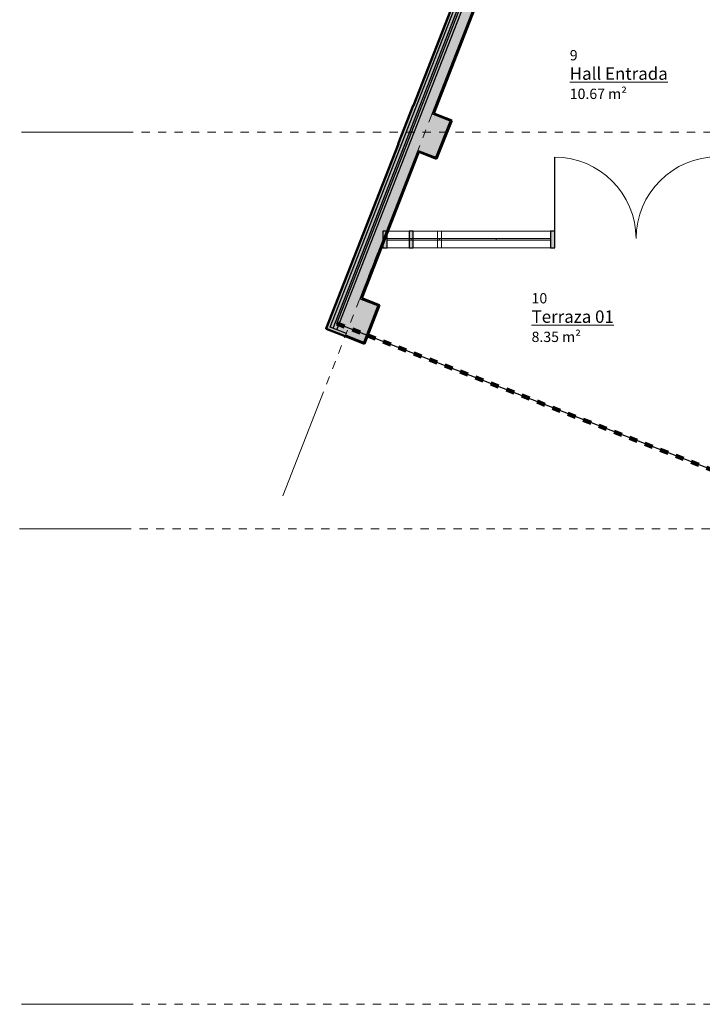
# Model space of a CAD drawing. Units: metres. Extents: x -12.5 to 8.6, y -14 to 14.7.
# Drawn here: x -12.5 to -4.3, y -11.7 to 0.2 of the extents above; entities that cross this region are included whole.
import ezdxf

# ---------------------------------------------------------------- set-up
doc = ezdxf.new("R2010")
doc.units = ezdxf.units.M
doc.linetypes.add('Basculante', pattern=[0.003969, 0.002381, -0.001587])
doc.linetypes.add('Trazo', pattern=[0.00635, 0.003175, -0.003175])
for name, color, linetype, lineweight in [('A-AREA', 32, 'Trazo', 100), ('A-AREA-IDEN', 2, 'Continuous', 9), ('A-DOOR', 31, 'Continuous', 18), ('A-FLOR', 192, 'Continuous', 25), ('A-GLAZ-CURT', 52, 'Continuous', 18), ('A-GLAZ-CWMG', 51, 'Continuous', 18), ('A-WALL', 113, 'Continuous', 18), ('A-WALL-PATT', 111, 'Continuous', 50), ('S-GRID', 1, 'Continuous', 9)]:
    doc.layers.add(name, color=color, linetype=linetype, lineweight=lineweight)
doc.styles.add('Arial_1', font='arial.ttf', dxfattribs={"height": 0.15})
doc.styles.add('Arial_2', font='arial.ttf', dxfattribs={"height": 0.125})
doc.styles.add('Arial_I_1', font='txt', dxfattribs={"height": 0.125})

# ---------------------------------------------------------------- blocks, each defined once
blk = doc.blocks.new('Panel de sistema - Acristalado-193245-00_ PLANTA BAJA')
at = {"layer": 'A-GLAZ-CURT'}
for p, q in [((-0.305, 0.01), (-0.305, 0.01)), ((-0.305, 0.01), (-0.012, 0.01)), ((-0.012, 0.01), (-0.305, 0.01)), ((-0.305, -0.01), (-0.305, 0.01)), ((-0.305, 0.01), (-0.305, -0.01)), ((-0.012, 0.01), (0.305, 0.01)), ((0.305, 0.01), (-0.012, 0.01)), ((-0.012, 0.01), (-0.012, -0.01)), ((-0.012, 0.01), (-0.012, -0.01)), ((0.305, 0.01), (0.305, 0.01)), ((0.305, 0.01), (0.305, -0.01)), ((0.305, 0.01), (0.305, -0.01)), ((-0.305, -0.01), (-0.012, -0.01)), ((-0.012, -0.01), (-0.305, -0.01)), ((-0.305, -0.01), (-0.305, -0.01)), ((-0.012, -0.01), (0.305, -0.01)), ((0.305, -0.01), (-0.012, -0.01)), ((0.305, -0.01), (0.305, -0.01))]:
    blk.add_line(p, q, dxfattribs=at)
blk = doc.blocks.new('Puerta de escaparate abatible de 2 hojas en muro cortina - Puerta doble de fachada de tienda-193250-00_ PLANTA BAJA')
at = {"layer": 'A-DOOR', "lineweight": 25}
for p, q in [((-0.9875, 0.01055), (-0.9875, 0.994875)), ((0.9875, 0.01055), (0.9875, 1.001225))]:
    blk.add_line(p, q, dxfattribs=at)
at = {"layer": 'A-DOOR'}
for centre, radius, start, end in [((-0.9875, 0.01055), 0.984325, 360, 90), ((0.9875, 0.01055), 0.990675, 90, 180)]:
    blk.add_arc(centre, radius, start, end, dxfattribs=at)
blk = doc.blocks.new('Panel de sistema - Acristalado-192463-00_ PLANTA BAJA')
at = {"layer": 'A-GLAZ-CURT'}
blk.add_hatch(color=9, dxfattribs=at).paths.add_polyline_path([(-0.134, -0.01), (-0.134, 0.01), (0.134, 0.01), (0.134, -0.01)], flags=0)
for p, q in [((0.134, 0.01), (-0.134, 0.01)), ((-0.134, 0.01), (-0.134, -0.01)), ((-0.134, 0.01), (-0.134, 0.01)), ((0.134, -0.01), (0.134, 0.01)), ((0.134, 0.01), (0.134, 0.01)), ((-0.134, -0.01), (0.134, -0.01)), ((-0.134, -0.01), (-0.134, -0.01)), ((0.134, -0.01), (0.134, -0.01))]:
    blk.add_line(p, q, dxfattribs=at)
blk = doc.blocks.new('Panel de sistema - Acristalado-193247-00_ PLANTA BAJA')
at = {"layer": 'A-GLAZ-CURT'}
for p, q in [((-0.659, 0.01), (-0.659, 0.01)), ((-0.659, 0.01), (0, 0.01)), ((0, 0.01), (-0.659, 0.01)), ((-0.659, -0.01), (-0.659, 0.01)), ((-0.659, 0.01), (-0.659, -0.01)), ((0, 0.01), (0.659, 0.01)), ((0.659, 0.01), (0, 0.01)), ((0, 0.01), (0, -0.01)), ((0, 0.01), (0, -0.01)), ((0.659, 0.01), (0.659, 0.01)), ((0.659, 0.01), (0.659, -0.01)), ((0.659, 0.01), (0.659, -0.01)), ((-0.659, -0.01), (0, -0.01)), ((0, -0.01), (-0.659, -0.01)), ((-0.659, -0.01), (-0.659, -0.01)), ((0, -0.01), (0.659, -0.01)), ((0.659, -0.01), (0, -0.01)), ((0.659, -0.01), (0.659, -0.01))]:
    blk.add_line(p, q, dxfattribs=at)
blk = doc.blocks.new('Panel de sistema - Acristalado-192422-00_ PLANTA BAJA')
at = {"layer": 'A-GLAZ-CURT'}
blk.add_hatch(color=9, dxfattribs=at).paths.add_polyline_path([(-0.83, -0.01), (-0.83, 0.01), (0.83, 0.01), (0.83, -0.01)], flags=0)
for p, q in [((0.83, 0.01), (-0.83, 0.01)), ((-0.83, 0.01), (-0.83, -0.01)), ((-0.83, 0.01), (-0.83, 0.01)), ((-0.513, 0.01), (-0.513, -0.01)), ((0.171, 0.01), (0.171, -0.01)), ((0.83, -0.01), (0.83, 0.01)), ((0.83, 0.01), (0.83, 0.01)), ((-0.83, -0.01), (0.83, -0.01)), ((-0.83, -0.01), (-0.83, -0.01)), ((0.83, -0.01), (0.83, -0.01))]:
    blk.add_line(p, q, dxfattribs=at)
blk = doc.blocks.new('Montante rectangular - Montante rectangular - 5 x 20 cm-192442-00_ PLANTA BAJA')
at = {"layer": 'A-GLAZ-CWMG'}
blk.add_hatch(color=9, dxfattribs=at).paths.add_polyline_path([(-0.025, 0.1), (-0.025, -0.1), (0.025, -0.1), (0.025, 0.1)], flags=0)
at = {"layer": 'A-GLAZ-CWMG', "lineweight": 25}
for p, q in [((-0.025, 0.1), (0.025, 0.1)), ((-0.025, -0.1), (-0.025, 0.1)), ((0.025, 0.1), (0.025, -0.1)), ((0.025, -0.1), (-0.025, -0.1))]:
    blk.add_line(p, q, dxfattribs=at)
at = {"layer": 'A-GLAZ-CWMG'}
for p, q in [((-0.025, 0.1), (-0.025, 0.1)), ((0.025, 0.1), (0.025, 0.1)), ((-0.025, -0.1), (-0.025, -0.1)), ((0.025, -0.1), (0.025, -0.1))]:
    blk.add_line(p, q, dxfattribs=at)
blk = doc.blocks.new('Montante rectangular - Montante rectangular - 5 x 20 cm-193238-00_ PLANTA BAJA')
at = {"layer": 'A-GLAZ-CWMG'}
for p, q in [((0.025, 0.1), (-0.025, 0.1)), ((-0.025, 0.1), (-0.025, -0.1)), ((-0.025, 0.1), (-0.025, 0.1)), ((0.025, -0.1), (0.025, 0.1)), ((0.025, 0.1), (0.025, 0.1)), ((-0.025, -0.1), (0.025, -0.1)), ((-0.025, -0.1), (-0.025, -0.1)), ((0.025, -0.1), (0.025, -0.1))]:
    blk.add_line(p, q, dxfattribs=at)
blk = doc.blocks.new('Montante rectangular - Montante rectangular - 5 x 20 cm-192450-00_ PLANTA BAJA')
at = {"layer": 'A-GLAZ-CWMG'}
blk.add_hatch(color=9, dxfattribs=at).paths.add_polyline_path([(-0.025, 0.1), (-0.025, -0.1), (0.025, -0.1), (0.025, 0.1)], flags=0)
at = {"layer": 'A-GLAZ-CWMG', "lineweight": 25}
for p, q in [((-0.025, 0.1), (0.025, 0.1)), ((-0.025, -0.1), (-0.025, 0.1)), ((0.025, 0.1), (0.025, -0.1)), ((0.025, -0.1), (-0.025, -0.1))]:
    blk.add_line(p, q, dxfattribs=at)
at = {"layer": 'A-GLAZ-CWMG'}
for p, q in [((-0.025, 0.1), (-0.025, 0.1)), ((0.025, 0.1), (0.025, 0.1)), ((-0.025, -0.1), (-0.025, -0.1)), ((0.025, -0.1), (0.025, -0.1))]:
    blk.add_line(p, q, dxfattribs=at)
blk = doc.blocks.new('Montante rectangular - Montante rectangular - 5 x 20 cm-192453-00_ PLANTA BAJA')
at = {"layer": 'A-GLAZ-CWMG'}
for p, q in [((-7.812, -2.339), (-7.47, -2.339)), ((-7.812, -2.339), (-7.47, -2.339)), ((-7.47, -2.539), (-7.812, -2.539)), ((-7.812, -2.539), (-7.47, -2.539))]:
    blk.add_line(p, q, dxfattribs=at)
blk = doc.blocks.new('Montante rectangular - Montante rectangular - 5 x 20 cm-192454-00_ PLANTA BAJA')
at = {"layer": 'A-GLAZ-CWMG'}
for p, q in [((-7.47, -2.339), (-6.785, -2.339)), ((-7.47, -2.339), (-6.785, -2.339)), ((-6.785, -2.539), (-7.47, -2.539)), ((-7.47, -2.539), (-6.785, -2.539))]:
    blk.add_line(p, q, dxfattribs=at)
blk = doc.blocks.new('Montante rectangular - Montante rectangular - 5 x 20 cm-192395-00_ PLANTA BAJA')
at = {"layer": 'A-GLAZ-CWMG'}
for p, q in [((-6.785, -2.339), (-6.126, -2.339)), ((-6.785, -2.339), (-6.126, -2.339)), ((-6.126, -2.539), (-6.126, -2.339)), ((-6.126, -2.339), (-6.126, -2.339)), ((-6.126, -2.339), (-6.126, -2.539)), ((-6.126, -2.539), (-6.785, -2.539)), ((-6.785, -2.539), (-6.126, -2.539)), ((-6.126, -2.539), (-6.126, -2.539))]:
    blk.add_line(p, q, dxfattribs=at)
blk = doc.blocks.new('Montante rectangular - Montante rectangular - 5 x 20 cm-192460-00_ PLANTA BAJA')
at = {"layer": 'A-GLAZ-CWMG'}
for p, q in [((-8.104, -2.539), (-8.104, -2.339)), ((-8.104, -2.339), (-8.104, -2.339)), ((-8.104, -2.339), (-8.104, -2.539)), ((-8.104, -2.339), (-7.812, -2.339)), ((-8.104, -2.339), (-7.812, -2.339)), ((-8.104, -2.539), (-8.104, -2.539)), ((-7.812, -2.539), (-8.104, -2.539)), ((-8.104, -2.539), (-7.812, -2.539))]:
    blk.add_line(p, q, dxfattribs=at)
blk = doc.blocks.new('Montante rectangular - Montante rectangular - 5 x 20 cm-193239-00_ PLANTA BAJA')
at = {"layer": 'A-GLAZ-CWMG'}
for p, q in [((0.025, 0.1), (-0.025, 0.1)), ((-0.025, 0.1), (-0.025, -0.1)), ((-0.025, -0.1), (-0.025, 0.1)), ((-0.025, 0.1), (0.025, 0.1)), ((-0.025, 0.1), (-0.025, 0.1)), ((0.025, -0.1), (0.025, 0.1)), ((0.025, 0.1), (0.025, -0.1)), ((0.025, 0.1), (0.025, 0.1)), ((-0.025, -0.1), (0.025, -0.1)), ((0.025, -0.1), (-0.025, -0.1)), ((-0.025, -0.1), (-0.025, -0.1)), ((0.025, -0.1), (0.025, -0.1))]:
    blk.add_line(p, q, dxfattribs=at)
blk = doc.blocks.new('Montante rectangular - Montante rectangular - 5 x 20 cm-193248-00_ PLANTA BAJA')
at = {"layer": 'A-GLAZ-CWMG'}
for p, q in [((-0.05, 0.1), (0, 0.1)), ((-0.05, -0.1), (-0.05, 0.1)), ((-0.05, 0.1), (-0.05, 0.1)), ((0, 0.1), (0, -0.1)), ((0, 0.1), (0, 0.1)), ((0, -0.1), (-0.05, -0.1)), ((-0.05, -0.1), (-0.05, -0.1)), ((0, -0.1), (0, -0.1))]:
    blk.add_line(p, q, dxfattribs=at)
blk = doc.blocks.new('Montante rectangular - Montante rectangular - 5 x 20 cm-192465-00_ PLANTA BAJA')
at = {"layer": 'A-GLAZ-CWMG'}
blk.add_hatch(color=9, dxfattribs=at).paths.add_polyline_path([(-0.05, 0.1), (0, 0.1), (0, -0.1), (-0.05, -0.1)], flags=0)
at = {"layer": 'A-GLAZ-CWMG', "lineweight": 25}
for p, q in [((-0.05, 0.1), (-0.05, -0.1)), ((0, 0.1), (-0.05, 0.1)), ((0, -0.1), (0, 0.1)), ((-0.05, -0.1), (0, -0.1))]:
    blk.add_line(p, q, dxfattribs=at)
at = {"layer": 'A-GLAZ-CWMG'}
for p, q in [((-0.05, 0.1), (-0.05, 0.1)), ((0, 0.1), (0, 0.1)), ((-0.05, -0.1), (-0.05, -0.1)), ((0, -0.1), (0, -0.1))]:
    blk.add_line(p, q, dxfattribs=at)
blk = doc.blocks.new('Montante rectangular - Montante rectangular - 5 x 20 cm-193240-00_ PLANTA BAJA')
at = {"layer": 'A-GLAZ-CWMG'}
for p, q in [((-7.495, -2.339), (-7.812, -2.339)), ((-7.495, -2.339), (-7.812, -2.339)), ((-7.495, -2.539), (-7.495, -2.339)), ((-7.495, -2.339), (-7.495, -2.339)), ((-7.495, -2.339), (-7.495, -2.539)), ((-7.812, -2.539), (-7.495, -2.539)), ((-7.495, -2.539), (-7.812, -2.539)), ((-7.495, -2.539), (-7.495, -2.539))]:
    blk.add_line(p, q, dxfattribs=at)
blk = doc.blocks.new('Montante rectangular - Montante rectangular - 5 x 20 cm-193241-00_ PLANTA BAJA')
at = {"layer": 'A-GLAZ-CWMG'}
for p, q in [((-7.445, -2.539), (-7.445, -2.339)), ((-7.445, -2.339), (-7.445, -2.339)), ((-7.445, -2.339), (-7.445, -2.539)), ((-6.785, -2.339), (-7.445, -2.339)), ((-6.785, -2.339), (-7.445, -2.339)), ((-7.445, -2.539), (-7.445, -2.539)), ((-7.445, -2.539), (-6.785, -2.539)), ((-6.785, -2.539), (-7.445, -2.539))]:
    blk.add_line(p, q, dxfattribs=at)
blk = doc.blocks.new('Montante rectangular - Montante rectangular - 5 x 20 cm-193242-00_ PLANTA BAJA')
at = {"layer": 'A-GLAZ-CWMG'}
for p, q in [((-6.126, -2.339), (-6.785, -2.339)), ((-6.126, -2.339), (-6.785, -2.339)), ((-6.126, -2.539), (-6.126, -2.339)), ((-6.126, -2.339), (-6.126, -2.339)), ((-6.126, -2.339), (-6.126, -2.539)), ((-6.785, -2.539), (-6.126, -2.539)), ((-6.126, -2.539), (-6.785, -2.539)), ((-6.126, -2.539), (-6.126, -2.539))]:
    blk.add_line(p, q, dxfattribs=at)
blk = doc.blocks.new('Montante rectangular - Montante rectangular - 5 x 20 cm-193244-00_ PLANTA BAJA')
at = {"layer": 'A-GLAZ-CWMG'}
for p, q in [((-8.104, -2.539), (-8.104, -2.339)), ((-8.104, -2.339), (-8.104, -2.339)), ((-8.104, -2.339), (-8.104, -2.539)), ((-7.812, -2.339), (-8.104, -2.339)), ((-7.812, -2.339), (-8.104, -2.339)), ((-8.104, -2.539), (-8.104, -2.539)), ((-8.104, -2.539), (-7.812, -2.539)), ((-7.812, -2.539), (-8.104, -2.539))]:
    blk.add_line(p, q, dxfattribs=at)

msp = doc.modelspace()

# ---------------------------------------------------------------- hatches: boundary and pattern name
at = {"layer": 'A-WALL'}
h = msp.add_hatch(color=9, dxfattribs=at)
h.paths.add_polyline_path([(-6.868, 0.806), (-6.884, 0.806), (-6.244, 2.443), (-6.196, 2.568), (-6.147, 2.693), (-6.131, 2.693), (-6.228, 2.443)], flags=0)
h.paths.add_polyline_path([(-8.602, -3.596), (-8.588, -3.601), (-8.593, -3.615), (-8.607, -3.609)], flags=0)
h.paths.add_polyline_path([(-8.417, -3.163), (-8.431, -3.158), (-7.729, -1.361), (-7.715, -1.366), (-7.721, -1.38), (-8.411, -3.149)], flags=0)
h.paths.add_polyline_path([(-6.907, 0.706), (-7.539, -0.914), (-7.544, -0.928), (-7.558, -0.923), (-6.923, 0.706)], flags=0)
for color, points in [(9, [(-8.757, -3.513), (-6.432, 2.443), (-6.419, 2.478), (-6.403, 2.518), (-6.349, 2.518), (-6.379, 2.443), (-8.711, -3.531)]), (9, [(-8.795, -3.499), (-6.475, 2.443), (-6.462, 2.478), (-6.419, 2.478), (-6.432, 2.443), (-8.757, -3.513)]), (7, [(-7.715, -1.366), (-7.514, -1.445), (-7.343, -1.007), (-7.544, -0.928), (-7.539, -0.914), (-7.323, -0.998), (-7.505, -1.464), (-7.721, -1.38)]), (7, [(-8.588, -3.601), (-8.386, -3.68), (-8.215, -3.242), (-8.417, -3.163), (-8.411, -3.149), (-8.196, -3.233), (-8.377, -3.699), (-8.593, -3.615)])]:
    msp.add_hatch(color=color, dxfattribs=at).paths.add_polyline_path(points, flags=0)
at = {"layer": 'A-WALL-PATT', "lineweight": 18}
for color, points in [(9, [(-8.711, -3.531), (-6.379, 2.443), (-6.349, 2.518), (-6.33, 2.568), (-6.196, 2.568), (-6.244, 2.443), (-6.884, 0.806), (-6.888, 0.796), (-6.919, 0.716), (-6.923, 0.706), (-7.558, -0.923), (-7.729, -1.361), (-8.431, -3.158), (-8.594, -3.577)]), (9, [(-6.513, 2.443), (-6.475, 2.443), (-8.795, -3.499), (-8.594, -3.577), (-8.602, -3.596), (-8.607, -3.609), (-8.807, -3.531), (-8.84, -3.519), (-8.658, -3.053), (-7.968, -1.284), (-7.786, -0.818)]), (7, [(-7.971, -1.282), (-7.789, -0.817), (-7.786, -0.818), (-7.968, -1.284)]), (7, [(-7.715, -1.366), (-7.729, -1.361), (-7.558, -0.923), (-7.544, -0.928), (-7.343, -1.007), (-7.514, -1.445)]), (7, [(-8.843, -3.517), (-8.661, -3.052), (-8.658, -3.053), (-8.84, -3.519)]), (7, [(-8.588, -3.601), (-8.602, -3.596), (-8.594, -3.577), (-8.431, -3.158), (-8.417, -3.163), (-8.215, -3.242), (-8.386, -3.68)])]:
    msp.add_hatch(color=color, dxfattribs=at).paths.add_polyline_path(points, flags=0)

# ---------------------------------------------------------------- linework, layer by layer
at = {"layer": 'A-AREA'}
msp.add_line((-8.711, -3.455), (-3.969, -5.306), dxfattribs=at)
at = {"layer": 'A-FLOR'}
for p, q in [((-8.711, -3.455), (-6.37, 2.543)), ((-4.001, -5.293), (-8.711, -3.455))]:
    msp.add_line(p, q, dxfattribs=at)
at = {"layer": 'A-WALL', "lineweight": 25}
for p, q in [((-8.757, -3.513), (-6.403, 2.518)), ((-8.711, -3.531), (-6.33, 2.568)), ((-8.795, -3.499), (-6.462, 2.478)), ((-7.558, -0.923), (-6.884, 0.806)), ((-7.544, -0.928), (-7.558, -0.923)), ((-7.343, -1.007), (-7.544, -0.928)), ((-7.514, -1.445), (-7.343, -1.007)), ((-8.431, -3.158), (-7.729, -1.361)), ((-7.729, -1.361), (-7.715, -1.366)), ((-7.715, -1.366), (-7.514, -1.445)), ((-8.417, -3.163), (-8.431, -3.158)), ((-8.215, -3.242), (-8.417, -3.163)), ((-8.386, -3.68), (-8.215, -3.242)), ((-8.594, -3.577), (-8.795, -3.499)), ((-8.607, -3.609), (-8.602, -3.596)), ((-8.602, -3.596), (-8.588, -3.601)), ((-8.588, -3.601), (-8.386, -3.68))]:
    msp.add_line(p, q, dxfattribs=at)
at = {"layer": 'A-WALL', "lineweight": 50}
for p, q in [((-6.513, 2.443), (-7.786, -0.818)), ((-7.539, -0.914), (-6.907, 0.706)), ((-7.789, -0.817), (-7.971, -1.282)), ((-7.786, -0.818), (-7.789, -0.817)), ((-7.323, -0.998), (-7.539, -0.914)), ((-7.505, -1.464), (-7.323, -0.998)), ((-7.968, -1.284), (-8.658, -3.053)), ((-7.971, -1.282), (-7.968, -1.284)), ((-8.411, -3.149), (-7.721, -1.38)), ((-7.721, -1.38), (-7.505, -1.464)), ((-8.661, -3.052), (-8.843, -3.517)), ((-8.658, -3.053), (-8.661, -3.052)), ((-8.196, -3.233), (-8.411, -3.149)), ((-8.377, -3.699), (-8.196, -3.233)), ((-8.843, -3.517), (-8.84, -3.519)), ((-8.84, -3.519), (-8.593, -3.615)), ((-8.593, -3.615), (-8.377, -3.699))]:
    msp.add_line(p, q, dxfattribs=at)
at = {"layer": 'A-WALL'}
msp.add_line((-8.602, -3.596), (-8.594, -3.577), dxfattribs=at)
at = {"layer": 'S-GRID', "linetype": 'Basculante'}
for p, q in [((-8.909, -4.375), (-6.139, 2.724)), ((-11.276, -1.14), (6.726, -1.14)), ((-11.3, -5.939), (6.413, -5.939)), ((-11.276, -11.689), (6.436, -11.689))]:
    msp.add_line(p, q, dxfattribs=at)
at = {"layer": 'S-GRID'}
for p, q in [((-12.526, -1.14), (-11.276, -1.14)), ((-9.364, -5.539), (-8.909, -4.375)), ((-12.55, -5.939), (-11.3, -5.939)), ((-12.526, -11.689), (-11.276, -11.689))]:
    msp.add_line(p, q, dxfattribs=at)

# ---------------------------------------------------------------- block references
at = {"layer": 'A-DOOR'}
msp.add_blockref('Puerta de escaparate abatible de 2 hojas en muro cortina - Puerta doble de fachada de tienda-193250-00_ PLANTA BAJA', (-5.089, -2.439), dxfattribs=at)
at = {"layer": 'A-GLAZ-CURT'}
for name, p in [('Panel de sistema - Acristalado-193245-00_ PLANTA BAJA', (-7.799, -2.439)), ('Panel de sistema - Acristalado-192463-00_ PLANTA BAJA', (-7.97, -2.439)), ('Panel de sistema - Acristalado-192422-00_ PLANTA BAJA', (-6.957, -2.439)), ('Panel de sistema - Acristalado-193247-00_ PLANTA BAJA', (-6.785, -2.439))]:
    msp.add_blockref(name, p, dxfattribs=at)
at = {"layer": 'A-GLAZ-CWMG', "rotation": 180}
for name in ['Montante rectangular - Montante rectangular - 5 x 20 cm-193248-00_ PLANTA BAJA', 'Montante rectangular - Montante rectangular - 5 x 20 cm-192465-00_ PLANTA BAJA']:
    msp.add_blockref(name, (-8.154, -2.439), dxfattribs=at)
at = {"layer": 'A-GLAZ-CWMG'}
for name in ['Montante rectangular - Montante rectangular - 5 x 20 cm-192460-00_ PLANTA BAJA', 'Montante rectangular - Montante rectangular - 5 x 20 cm-193244-00_ PLANTA BAJA', 'Montante rectangular - Montante rectangular - 5 x 20 cm-192453-00_ PLANTA BAJA', 'Montante rectangular - Montante rectangular - 5 x 20 cm-193240-00_ PLANTA BAJA', 'Montante rectangular - Montante rectangular - 5 x 20 cm-192454-00_ PLANTA BAJA', 'Montante rectangular - Montante rectangular - 5 x 20 cm-193241-00_ PLANTA BAJA', 'Montante rectangular - Montante rectangular - 5 x 20 cm-192395-00_ PLANTA BAJA', 'Montante rectangular - Montante rectangular - 5 x 20 cm-193242-00_ PLANTA BAJA']:
    msp.add_blockref(name, (0, 0), dxfattribs=at)
at = {"layer": 'A-GLAZ-CWMG', "extrusion": (0, 0, -1), "rotation": 180}
for name, p in [('Montante rectangular - Montante rectangular - 5 x 20 cm-192450-00_ PLANTA BAJA', (7.812, -2.439)), ('Montante rectangular - Montante rectangular - 5 x 20 cm-193239-00_ PLANTA BAJA', (7.47, -2.439)), ('Montante rectangular - Montante rectangular - 5 x 20 cm-192442-00_ PLANTA BAJA', (6.101, -2.439)), ('Montante rectangular - Montante rectangular - 5 x 20 cm-193238-00_ PLANTA BAJA', (6.101, -2.439))]:
    msp.add_blockref(name, p, dxfattribs=at)

# ---------------------------------------------------------------- texts
at = {"layer": 'A-AREA-IDEN', "insert": (-5.894, -0.615), "char_height": 0.125, "width": 0.82487, "attachment_point": 1, "line_spacing_factor": 0.941778, "style": 'Arial_I_1', "bg_fill": 3, "box_fill_scale": 1.25, "bg_fill_color": 256, "bg_fill_true_color": 13158600, "bg_fill_transparency": 0}
msp.add_mtext('10.67 m²', dxfattribs=at)

# ---------------------------------------------------------------- next in the draw order: texts
at = {"layer": 'A-AREA-IDEN', "attachment_point": 1, "line_spacing_factor": 0.941778, "bg_fill": 3, "box_fill_scale": 1.25, "bg_fill_color": 256, "bg_fill_true_color": 13158600, "bg_fill_transparency": 0}
for s, insert, char_height, width, style in [('\\LHall Entrada', (-5.894, -0.358), 0.15, 1.37725, 'Arial_1'), ('8.35 m²', (-6.356, -3.554), 0.125, 0.70856, 'Arial_I_1')]:
    msp.add_mtext(s, dxfattribs=dict(at, insert=insert, char_height=char_height, width=width, style=style))

# ---------------------------------------------------------------- next in the draw order: texts
for s, insert, char_height, width, style in [('9', (-5.894, -0.148), 0.125, 0.11631, 'Arial_2'), ('\\LTerraza 01', (-6.356, -3.297), 0.15, 1.21014, 'Arial_1')]:
    msp.add_mtext(s, dxfattribs=dict(at, insert=insert, char_height=char_height, width=width, style=style))

# ---------------------------------------------------------------- next in the draw order: texts
at = {"layer": 'A-AREA-IDEN', "insert": (-6.356, -3.087), "char_height": 0.125, "width": 0.23262, "attachment_point": 1, "line_spacing_factor": 0.941778, "style": 'Arial_2', "bg_fill": 3, "box_fill_scale": 1.25, "bg_fill_color": 256, "bg_fill_true_color": 13158600, "bg_fill_transparency": 0}
msp.add_mtext('10', dxfattribs=at)

doc.saveas('drawing.dxf')
